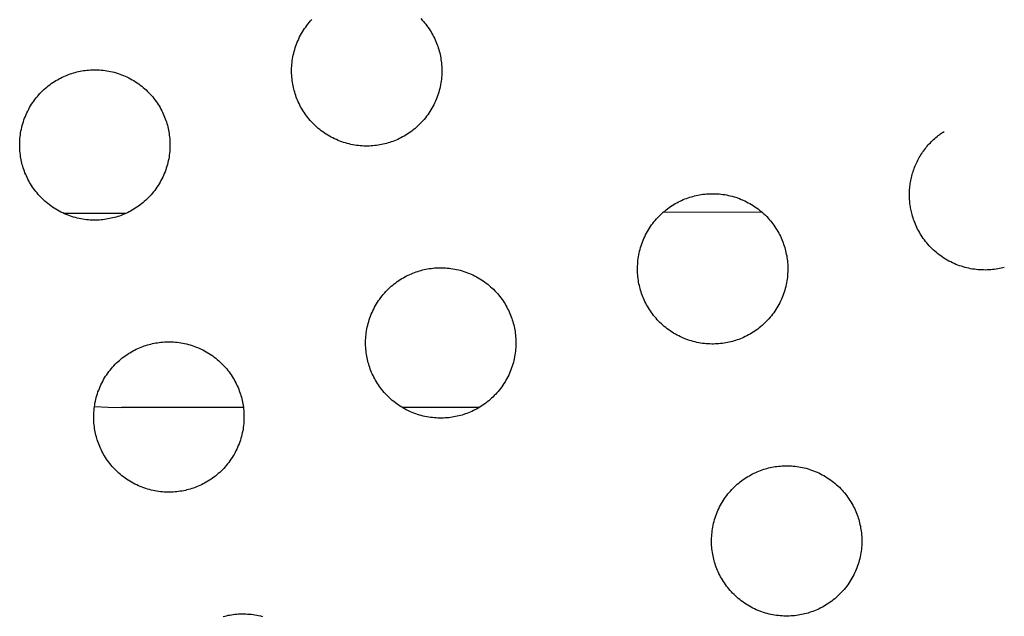
# Model space of a CAD drawing. Units: millimetres. Extents: x -10769 to 17350, y -4423 to 8172.
# Drawn here: x -2613 to -2364, y 3564 to 3714 of the extents above; entities that cross this region are included whole.
import ezdxf

# ---------------------------------------------------------------- set-up
doc = ezdxf.new("R2010")
doc.units = ezdxf.units.MM
doc.layers.add('Make2D$Visible$Curves', color=7, linetype='Continuous', true_color=0x000000)

msp = doc.modelspace()

# ---------------------------------------------------------------- linework, layer by layer
at = {"layer": 'Make2D$Visible$Curves', "lineweight": -3}
for points in [[(-2519.76, 3683.05), (-2520.16, 3682.95), (-2520.58, 3682.85), (-2521, 3682.76), (-2521.42, 3682.68), (-2521.85, 3682.61), (-2522.29, 3682.55), (-2522.73, 3682.49), (-2523.18, 3682.45), (-2523.62, 3682.42), (-2524.08, 3682.4), (-2524.53, 3682.39), (-2524.99, 3682.39), (-2525.46, 3682.4), (-2525.92, 3682.42), (-2526.39, 3682.46), (-2526.86, 3682.5), (-2527.32, 3682.56), (-2527.79, 3682.63), (-2528.27, 3682.72), (-2528.74, 3682.81), (-2529.2, 3682.92), (-2529.67, 3683.04), (-2530.14, 3683.17), (-2530.6, 3683.31), (-2531.06, 3683.47), (-2531.52, 3683.64), (-2531.98, 3683.82), (-2532.43, 3684.01), (-2532.88, 3684.21), (-2533.32, 3684.43), (-2533.75, 3684.66), (-2534.18, 3684.89), (-2534.61, 3685.14), (-2535.02, 3685.41), (-2535.43, 3685.68), (-2535.84, 3685.96), (-2536.23, 3686.25), (-2536.62, 3686.55), (-2536.99, 3686.86), (-2537.36, 3687.18), (-2537.72, 3687.51), (-2538.07, 3687.84), (-2538.41, 3688.18), (-2538.74, 3688.53), (-2539.06, 3688.89), (-2539.37, 3689.26), (-2539.67, 3689.62), (-2539.96, 3690), (-2540.24, 3690.38), (-2540.5, 3690.76), (-2540.76, 3691.15), (-2541, 3691.55), (-2541.24, 3691.94), (-2541.46, 3692.34), (-2541.67, 3692.74), (-2541.87, 3693.15), (-2542.06, 3693.55), (-2542.24, 3693.96), (-2542.4, 3694.36), (-2542.56, 3694.77), (-2542.71, 3695.18), (-2542.84, 3695.59), (-2542.97, 3695.99), (-2543.08, 3696.4), (-2543.19, 3696.81), (-2543.29, 3697.22), (-2543.38, 3697.64), (-2543.46, 3698.07), (-2543.53, 3698.5), (-2543.59, 3698.93), (-2543.64, 3699.37), (-2543.69, 3699.82), (-2543.72, 3700.27), (-2543.74, 3700.72), (-2543.75, 3701.18), (-2543.75, 3701.64), (-2543.74, 3702.1), (-2543.72, 3702.56), (-2543.68, 3703.03), (-2543.63, 3703.5), (-2543.58, 3703.97), (-2543.51, 3704.44), (-2543.42, 3704.91), (-2543.33, 3705.38), (-2543.22, 3705.85), (-2543.1, 3706.32), (-2542.97, 3706.78), (-2542.83, 3707.25), (-2542.67, 3707.71), (-2542.5, 3708.17), (-2542.32, 3708.62), (-2542.13, 3709.07), (-2541.93, 3709.52), (-2541.71, 3709.96), (-2541.48, 3710.4), (-2541.24, 3710.83), (-2540.99, 3711.25), (-2540.73, 3711.67), (-2540.46, 3712.08), (-2540.18, 3712.48), (-2539.89, 3712.87), (-2539.59, 3713.26), (-2539.28, 3713.64), (-2538.96, 3714.01), (-2538.63, 3714.37)], [(-2511.08, 3714.6), (-2510.75, 3714.25), (-2510.43, 3713.89), (-2510.12, 3713.53), (-2509.82, 3713.16), (-2509.54, 3712.78), (-2509.26, 3712.4), (-2508.99, 3712.02), (-2508.74, 3711.63), (-2508.49, 3711.24), (-2508.26, 3710.84), (-2508.04, 3710.44), (-2507.83, 3710.04), (-2507.63, 3709.64), (-2507.44, 3709.23), (-2507.26, 3708.82), (-2507.09, 3708.42), (-2506.93, 3708.01), (-2506.79, 3707.6), (-2506.65, 3707.2), (-2506.53, 3706.79), (-2506.41, 3706.38), (-2506.3, 3705.97), (-2506.21, 3705.56), (-2506.12, 3705.14), (-2506.04, 3704.71), (-2505.97, 3704.28), (-2505.9, 3703.85), (-2505.85, 3703.41), (-2505.81, 3702.96), (-2505.78, 3702.51), (-2505.76, 3702.06), (-2505.74, 3701.6), (-2505.75, 3701.14), (-2505.76, 3700.68), (-2505.78, 3700.22), (-2505.81, 3699.75), (-2505.86, 3699.28), (-2505.92, 3698.81), (-2505.99, 3698.34), (-2506.07, 3697.87), (-2506.17, 3697.4), (-2506.27, 3696.93), (-2506.39, 3696.47), (-2506.52, 3696), (-2506.67, 3695.53), (-2506.82, 3695.07), (-2506.99, 3694.61), (-2507.17, 3694.16), (-2507.37, 3693.71), (-2507.57, 3693.26), (-2507.79, 3692.82), (-2508.01, 3692.38), (-2508.25, 3691.95), (-2508.5, 3691.53), (-2508.76, 3691.11), (-2509.03, 3690.7), (-2509.31, 3690.3), (-2509.61, 3689.91), (-2509.91, 3689.52), (-2510.22, 3689.14), (-2510.54, 3688.77), (-2510.86, 3688.42), (-2511.2, 3688.07), (-2511.54, 3687.73), (-2511.89, 3687.4), (-2512.25, 3687.08), (-2512.61, 3686.77), (-2512.98, 3686.47), (-2513.36, 3686.18), (-2513.74, 3685.9), (-2514.12, 3685.64), (-2514.51, 3685.38), (-2514.9, 3685.14), (-2515.3, 3684.9), (-2515.7, 3684.68), (-2516.1, 3684.47), (-2516.5, 3684.27), (-2516.91, 3684.08), (-2517.31, 3683.9), (-2517.72, 3683.73), (-2518.13, 3683.58), (-2518.54, 3683.43), (-2518.94, 3683.29), (-2519.35, 3683.17), (-2519.76, 3683.05)], [(-2588.52, 3664.33), (-2588.93, 3664.23), (-2589.34, 3664.13), (-2589.76, 3664.04), (-2590.19, 3663.96), (-2590.62, 3663.89), (-2591.05, 3663.83), (-2591.49, 3663.77), (-2591.94, 3663.73), (-2592.39, 3663.7), (-2592.84, 3663.68), (-2593.3, 3663.67), (-2593.76, 3663.67), (-2594.22, 3663.68), (-2594.68, 3663.7), (-2595.15, 3663.74), (-2595.62, 3663.78), (-2596.09, 3663.84), (-2596.56, 3663.91), (-2597.03, 3664), (-2597.5, 3664.09), (-2597.97, 3664.2), (-2598.43, 3664.32), (-2598.9, 3664.45), (-2599.37, 3664.59), (-2599.83, 3664.75), (-2600.29, 3664.92), (-2600.74, 3665.1), (-2601.19, 3665.29), (-2601.64, 3665.49), (-2602.08, 3665.71), (-2602.52, 3665.94), (-2602.95, 3666.18), (-2603.37, 3666.43), (-2603.79, 3666.69), (-2604.2, 3666.96), (-2604.6, 3667.24), (-2604.99, 3667.53), (-2605.38, 3667.83), (-2605.76, 3668.14), (-2606.13, 3668.46), (-2606.48, 3668.79), (-2606.83, 3669.12), (-2607.17, 3669.46), (-2607.5, 3669.82), (-2607.82, 3670.17), (-2608.13, 3670.54), (-2608.43, 3670.91), (-2608.72, 3671.28), (-2609, 3671.66), (-2609.26, 3672.04), (-2609.52, 3672.43), (-2609.76, 3672.83), (-2610, 3673.22), (-2610.22, 3673.62), (-2610.43, 3674.02), (-2610.63, 3674.43), (-2610.82, 3674.83), (-2611, 3675.24), (-2611.17, 3675.64), (-2611.32, 3676.05), (-2611.47, 3676.46), (-2611.61, 3676.87), (-2611.73, 3677.27), (-2611.85, 3677.68), (-2611.95, 3678.09), (-2612.05, 3678.5), (-2612.14, 3678.92), (-2612.22, 3679.35), (-2612.29, 3679.78), (-2612.35, 3680.21), (-2612.41, 3680.65), (-2612.45, 3681.1), (-2612.48, 3681.55), (-2612.5, 3682), (-2612.51, 3682.46), (-2612.51, 3682.92), (-2612.5, 3683.38), (-2612.48, 3683.84), (-2612.44, 3684.31), (-2612.4, 3684.78), (-2612.34, 3685.25), (-2612.27, 3685.72), (-2612.19, 3686.19), (-2612.09, 3686.66), (-2611.98, 3687.13), (-2611.86, 3687.6), (-2611.73, 3688.06), (-2611.59, 3688.53), (-2611.43, 3688.99), (-2611.26, 3689.45), (-2611.08, 3689.9), (-2610.89, 3690.35), (-2610.69, 3690.8), (-2610.47, 3691.24), (-2610.24, 3691.68), (-2610.01, 3692.11), (-2609.76, 3692.53), (-2609.49, 3692.95), (-2609.22, 3693.36), (-2608.94, 3693.76), (-2608.65, 3694.15), (-2608.35, 3694.54), (-2608.04, 3694.92), (-2607.72, 3695.29), (-2607.39, 3695.65), (-2607.06, 3696), (-2606.72, 3696.34), (-2606.37, 3696.67), (-2606.01, 3696.99), (-2605.64, 3697.3), (-2605.28, 3697.59), (-2604.9, 3697.88), (-2604.52, 3698.16), (-2604.14, 3698.43), (-2603.75, 3698.68), (-2603.35, 3698.93), (-2602.96, 3699.16), (-2602.56, 3699.38), (-2602.16, 3699.59), (-2601.75, 3699.79), (-2601.35, 3699.98), (-2600.94, 3700.16), (-2600.54, 3700.33), (-2600.13, 3700.49), (-2599.72, 3700.63), (-2599.31, 3700.77), (-2598.91, 3700.89), (-2598.5, 3701.01)], [(-2598.5, 3701.01), (-2598.09, 3701.11), (-2597.68, 3701.21), (-2597.26, 3701.3), (-2596.83, 3701.38), (-2596.4, 3701.45), (-2595.97, 3701.52), (-2595.53, 3701.57), (-2595.08, 3701.61), (-2594.63, 3701.64), (-2594.18, 3701.66), (-2593.72, 3701.67), (-2593.26, 3701.67), (-2592.8, 3701.66), (-2592.34, 3701.64), (-2591.87, 3701.6), (-2591.4, 3701.56), (-2590.93, 3701.5), (-2590.46, 3701.43), (-2589.99, 3701.35), (-2589.52, 3701.25), (-2589.05, 3701.15), (-2588.58, 3701.03), (-2588.12, 3700.89), (-2587.65, 3700.75), (-2587.19, 3700.59), (-2586.73, 3700.43), (-2586.28, 3700.25), (-2585.83, 3700.05), (-2585.38, 3699.85), (-2584.94, 3699.63), (-2584.5, 3699.41), (-2584.07, 3699.17), (-2583.65, 3698.92), (-2583.23, 3698.66), (-2582.82, 3698.39), (-2582.42, 3698.1), (-2582.03, 3697.81), (-2581.64, 3697.51), (-2581.26, 3697.2), (-2580.89, 3696.88), (-2580.53, 3696.56), (-2580.18, 3696.22), (-2579.84, 3695.88), (-2579.51, 3695.53), (-2579.19, 3695.17), (-2578.88, 3694.81), (-2578.59, 3694.44), (-2578.3, 3694.06), (-2578.02, 3693.68), (-2577.75, 3693.3), (-2577.5, 3692.91), (-2577.25, 3692.52), (-2577.02, 3692.12), (-2576.8, 3691.72), (-2576.59, 3691.32), (-2576.39, 3690.92), (-2576.2, 3690.51), (-2576.02, 3690.11), (-2575.85, 3689.7), (-2575.7, 3689.29), (-2575.55, 3688.88), (-2575.41, 3688.48), (-2575.29, 3688.07), (-2575.17, 3687.66), (-2575.07, 3687.25), (-2574.97, 3686.84), (-2574.88, 3686.42), (-2574.8, 3686), (-2574.73, 3685.56), (-2574.67, 3685.13), (-2574.61, 3684.69), (-2574.57, 3684.24), (-2574.54, 3683.79), (-2574.52, 3683.34), (-2574.51, 3682.88), (-2574.51, 3682.42), (-2574.52, 3681.96), (-2574.54, 3681.5), (-2574.58, 3681.03), (-2574.62, 3680.56), (-2574.68, 3680.09), (-2574.75, 3679.62), (-2574.83, 3679.15), (-2574.93, 3678.68), (-2575.04, 3678.21), (-2575.15, 3677.75), (-2575.29, 3677.28), (-2575.43, 3676.82), (-2575.59, 3676.35), (-2575.75, 3675.9), (-2575.94, 3675.44), (-2576.13, 3674.99), (-2576.33, 3674.54), (-2576.55, 3674.1), (-2576.78, 3673.67), (-2577.01, 3673.24), (-2577.26, 3672.81), (-2577.52, 3672.39), (-2577.8, 3671.98), (-2578.08, 3671.58), (-2578.37, 3671.19), (-2578.67, 3670.8), (-2578.98, 3670.42), (-2579.3, 3670.06), (-2579.62, 3669.7), (-2579.96, 3669.35), (-2580.3, 3669.01), (-2580.65, 3668.68), (-2581.01, 3668.36), (-2581.37, 3668.05), (-2581.74, 3667.75), (-2582.12, 3667.46), (-2582.5, 3667.18), (-2582.88, 3666.92), (-2583.27, 3666.66), (-2583.66, 3666.42), (-2584.06, 3666.18), (-2584.46, 3665.96), (-2584.86, 3665.75), (-2585.26, 3665.55), (-2585.67, 3665.36), (-2586.08, 3665.18), (-2586.48, 3665.01), (-2586.89, 3664.86), (-2587.3, 3664.71), (-2587.71, 3664.58), (-2588.11, 3664.45), (-2588.52, 3664.33)], [(-2363.51, 3651.73), (-2363.92, 3651.62), (-2364.33, 3651.53), (-2364.75, 3651.44), (-2365.18, 3651.36), (-2365.61, 3651.29), (-2366.05, 3651.22), (-2366.49, 3651.17), (-2366.93, 3651.13), (-2367.38, 3651.1), (-2367.83, 3651.08), (-2368.29, 3651.06), (-2368.75, 3651.07), (-2369.21, 3651.08), (-2369.68, 3651.1), (-2370.14, 3651.13), (-2370.61, 3651.18), (-2371.08, 3651.24), (-2371.55, 3651.31), (-2372.02, 3651.39), (-2372.49, 3651.49), (-2372.96, 3651.59), (-2373.43, 3651.71), (-2373.9, 3651.84), (-2374.36, 3651.99), (-2374.82, 3652.14), (-2375.28, 3652.31), (-2375.73, 3652.49), (-2376.19, 3652.69), (-2376.63, 3652.89), (-2377.07, 3653.11), (-2377.51, 3653.33), (-2377.94, 3653.57), (-2378.36, 3653.82), (-2378.78, 3654.08), (-2379.19, 3654.35), (-2379.59, 3654.63), (-2379.99, 3654.93), (-2380.37, 3655.23), (-2380.75, 3655.54), (-2381.12, 3655.86), (-2381.48, 3656.18), (-2381.83, 3656.52), (-2382.17, 3656.86), (-2382.5, 3657.21), (-2382.82, 3657.57), (-2383.13, 3657.93), (-2383.43, 3658.3), (-2383.72, 3658.68), (-2383.99, 3659.06), (-2384.26, 3659.44), (-2384.51, 3659.83), (-2384.76, 3660.22), (-2384.99, 3660.62), (-2385.21, 3661.02), (-2385.43, 3661.42), (-2385.63, 3661.82), (-2385.81, 3662.23), (-2385.99, 3662.63), (-2386.16, 3663.04), (-2386.32, 3663.45), (-2386.46, 3663.86), (-2386.6, 3664.26), (-2386.72, 3664.67), (-2386.84, 3665.08), (-2386.93, 3665.4), (-2387.01, 3665.73), (-2387.08, 3666.06), (-2387.15, 3666.4), (-2387.21, 3666.74), (-2387.27, 3667.08), (-2387.32, 3667.43), (-2387.37, 3667.78), (-2387.41, 3668.13), (-2387.44, 3668.49), (-2387.47, 3668.85), (-2387.49, 3669.21), (-2387.5, 3669.57), (-2387.51, 3669.94), (-2387.51, 3670.31), (-2387.5, 3670.67), (-2387.48, 3671.05), (-2387.46, 3671.42), (-2387.43, 3671.79), (-2387.39, 3672.16), (-2387.35, 3672.54), (-2387.29, 3672.91), (-2387.23, 3673.29), (-2387.16, 3673.67), (-2387.09, 3674.04), (-2387, 3674.42), (-2386.91, 3674.79), (-2386.81, 3675.16), (-2386.7, 3675.54), (-2386.59, 3675.91), (-2386.47, 3676.28), (-2386.33, 3676.64), (-2386.2, 3677.01), (-2386.05, 3677.37), (-2385.89, 3677.73), (-2385.73, 3678.09), (-2385.56, 3678.44), (-2385.39, 3678.79), (-2385.2, 3679.14), (-2385.01, 3679.48), (-2384.81, 3679.82), (-2384.61, 3680.16), (-2384.4, 3680.49), (-2384.18, 3680.81), (-2383.95, 3681.13), (-2383.72, 3681.45), (-2383.48, 3681.76), (-2383.24, 3682.07), (-2382.99, 3682.37), (-2382.74, 3682.66), (-2382.48, 3682.95), (-2382.21, 3683.23), (-2381.94, 3683.51), (-2381.66, 3683.78), (-2381.38, 3684.04), (-2381.1, 3684.3), (-2380.81, 3684.55), (-2380.52, 3684.79), (-2380.22, 3685.03), (-2379.92, 3685.26), (-2379.62, 3685.48), (-2379.31, 3685.7), (-2379.01, 3685.91), (-2378.69, 3686.11)], [(-2442.26, 3669.68), (-2441.85, 3669.79), (-2441.44, 3669.89), (-2441.02, 3669.98), (-2440.59, 3670.06), (-2440.16, 3670.13), (-2439.72, 3670.19), (-2439.28, 3670.24), (-2438.84, 3670.29), (-2438.39, 3670.32), (-2437.94, 3670.34), (-2437.48, 3670.35), (-2437.02, 3670.35), (-2436.56, 3670.34), (-2436.09, 3670.32), (-2435.63, 3670.28), (-2435.16, 3670.23), (-2434.69, 3670.18), (-2434.22, 3670.11), (-2433.75, 3670.02), (-2433.28, 3669.93), (-2432.81, 3669.82), (-2432.34, 3669.7), (-2431.87, 3669.57), (-2431.41, 3669.43), (-2430.95, 3669.27), (-2430.49, 3669.1), (-2430.03, 3668.92), (-2429.58, 3668.73), (-2429.14, 3668.53), (-2428.7, 3668.31), (-2428.26, 3668.08), (-2427.83, 3667.84), (-2427.41, 3667.59), (-2426.99, 3667.33), (-2426.58, 3667.06), (-2426.18, 3666.78), (-2425.78, 3666.49), (-2425.4, 3666.19), (-2425.02, 3665.88), (-2424.65, 3665.56), (-2424.29, 3665.23), (-2423.94, 3664.9), (-2423.6, 3664.55), (-2423.27, 3664.2), (-2422.95, 3663.85), (-2422.64, 3663.48), (-2422.34, 3663.11), (-2422.05, 3662.74), (-2421.78, 3662.36), (-2421.51, 3661.97), (-2421.25, 3661.59), (-2421.01, 3661.19), (-2420.78, 3660.8), (-2420.55, 3660.4), (-2420.34, 3660), (-2420.14, 3659.59), (-2419.95, 3659.19), (-2419.78, 3658.78), (-2419.61, 3658.37), (-2419.45, 3657.97), (-2419.31, 3657.56), (-2419.17, 3657.15), (-2419.04, 3656.75), (-2418.93, 3656.34), (-2418.82, 3655.93), (-2418.72, 3655.52), (-2418.64, 3655.1), (-2418.55, 3654.67), (-2418.48, 3654.24), (-2418.42, 3653.81), (-2418.37, 3653.37), (-2418.33, 3652.92), (-2418.29, 3652.47), (-2418.27, 3652.02), (-2418.26, 3651.56), (-2418.26, 3651.1), (-2418.27, 3650.64), (-2418.3, 3650.17), (-2418.33, 3649.71), (-2418.38, 3649.24), (-2418.44, 3648.77), (-2418.51, 3648.3), (-2418.59, 3647.83), (-2418.68, 3647.36), (-2418.79, 3646.89), (-2418.91, 3646.42), (-2419.04, 3645.96), (-2419.19, 3645.49), (-2419.34, 3645.03), (-2419.51, 3644.57), (-2419.69, 3644.12), (-2419.88, 3643.67), (-2420.09, 3643.22), (-2420.3, 3642.78), (-2420.53, 3642.34), (-2420.77, 3641.91), (-2421.02, 3641.49), (-2421.28, 3641.07), (-2421.55, 3640.66), (-2421.83, 3640.26), (-2422.12, 3639.86), (-2422.42, 3639.48), (-2422.73, 3639.1), (-2423.05, 3638.73), (-2423.38, 3638.37), (-2423.72, 3638.02), (-2424.06, 3637.68), (-2424.41, 3637.35), (-2424.77, 3637.03), (-2425.13, 3636.72), (-2425.5, 3636.42), (-2425.87, 3636.14), (-2426.25, 3635.86), (-2426.64, 3635.59), (-2427.03, 3635.34), (-2427.42, 3635.09), (-2427.82, 3634.86), (-2428.22, 3634.64), (-2428.62, 3634.43), (-2429.02, 3634.23), (-2429.43, 3634.04), (-2429.83, 3633.86), (-2430.24, 3633.69), (-2430.65, 3633.53), (-2431.05, 3633.39), (-2431.46, 3633.25), (-2431.87, 3633.13), (-2432.27, 3633.01)], [(-2432.27, 3633.01), (-2432.68, 3632.91), (-2433.1, 3632.81), (-2433.52, 3632.72), (-2433.94, 3632.64), (-2434.37, 3632.57), (-2434.81, 3632.5), (-2435.25, 3632.45), (-2435.69, 3632.41), (-2436.14, 3632.38), (-2436.6, 3632.36), (-2437.05, 3632.35), (-2437.51, 3632.35), (-2437.97, 3632.36), (-2438.44, 3632.38), (-2438.91, 3632.42), (-2439.37, 3632.46), (-2439.84, 3632.52), (-2440.31, 3632.59), (-2440.78, 3632.67), (-2441.25, 3632.77), (-2441.72, 3632.87), (-2442.19, 3632.99), (-2442.66, 3633.13), (-2443.12, 3633.27), (-2443.58, 3633.42), (-2444.04, 3633.59), (-2444.5, 3633.77), (-2444.95, 3633.97), (-2445.39, 3634.17), (-2445.84, 3634.39), (-2446.27, 3634.61), (-2446.7, 3634.85), (-2447.13, 3635.1), (-2447.54, 3635.36), (-2447.95, 3635.63), (-2448.35, 3635.92), (-2448.75, 3636.21), (-2449.14, 3636.51), (-2449.51, 3636.82), (-2449.88, 3637.14), (-2450.24, 3637.46), (-2450.59, 3637.8), (-2450.93, 3638.14), (-2451.26, 3638.49), (-2451.58, 3638.85), (-2451.89, 3639.21), (-2452.19, 3639.58), (-2452.48, 3639.96), (-2452.75, 3640.34), (-2453.02, 3640.72), (-2453.28, 3641.11), (-2453.52, 3641.5), (-2453.75, 3641.9), (-2453.98, 3642.3), (-2454.19, 3642.7), (-2454.39, 3643.1), (-2454.58, 3643.51), (-2454.76, 3643.91), (-2454.92, 3644.32), (-2455.08, 3644.73), (-2455.23, 3645.14), (-2455.36, 3645.54), (-2455.49, 3645.95), (-2455.6, 3646.36), (-2455.71, 3646.76), (-2455.81, 3647.18), (-2455.9, 3647.6), (-2455.98, 3648.02), (-2456.05, 3648.45), (-2456.11, 3648.89), (-2456.16, 3649.33), (-2456.2, 3649.78), (-2456.24, 3650.23), (-2456.26, 3650.68), (-2456.27, 3651.13), (-2456.27, 3651.59), (-2456.26, 3652.06), (-2456.23, 3652.52), (-2456.2, 3652.99), (-2456.15, 3653.46), (-2456.09, 3653.93), (-2456.02, 3654.4), (-2455.94, 3654.87), (-2455.85, 3655.34), (-2455.74, 3655.81), (-2455.62, 3656.27), (-2455.49, 3656.74), (-2455.34, 3657.2), (-2455.19, 3657.67), (-2455.02, 3658.12), (-2454.84, 3658.58), (-2454.65, 3659.03), (-2454.44, 3659.48), (-2454.23, 3659.92), (-2454, 3660.35), (-2453.76, 3660.78), (-2453.51, 3661.21), (-2453.25, 3661.63), (-2452.98, 3662.04), (-2452.7, 3662.44), (-2452.41, 3662.83), (-2452.11, 3663.22), (-2451.8, 3663.6), (-2451.48, 3663.96), (-2451.15, 3664.32), (-2450.82, 3664.67), (-2450.47, 3665.01), (-2450.12, 3665.34), (-2449.76, 3665.66), (-2449.4, 3665.97), (-2449.03, 3666.27), (-2448.66, 3666.56), (-2448.28, 3666.84), (-2447.89, 3667.1), (-2447.5, 3667.36), (-2447.11, 3667.6), (-2446.71, 3667.84), (-2446.32, 3668.06), (-2445.91, 3668.27), (-2445.51, 3668.47), (-2445.11, 3668.66), (-2444.7, 3668.84), (-2444.29, 3669.01), (-2443.89, 3669.16), (-2443.48, 3669.31), (-2443.07, 3669.44), (-2442.66, 3669.57), (-2442.26, 3669.68)], [(-2585.68, 3665.35), (-2601.27, 3665.32)], [(-2424.78, 3665.67), (-2449.81, 3665.62)], [(-2501.04, 3614.29), (-2501.44, 3614.19), (-2501.86, 3614.09), (-2502.28, 3614), (-2502.7, 3613.92), (-2503.13, 3613.85), (-2503.57, 3613.78), (-2504.01, 3613.73), (-2504.46, 3613.69), (-2504.91, 3613.66), (-2505.36, 3613.64), (-2505.81, 3613.63), (-2506.27, 3613.63), (-2506.74, 3613.64), (-2507.2, 3613.66), (-2507.67, 3613.7), (-2508.14, 3613.74), (-2508.61, 3613.8), (-2509.08, 3613.87), (-2509.55, 3613.95), (-2510.02, 3614.05), (-2510.48, 3614.15), (-2510.95, 3614.27), (-2511.42, 3614.41), (-2511.88, 3614.55), (-2512.35, 3614.71), (-2512.8, 3614.87), (-2513.26, 3615.05), (-2513.71, 3615.25), (-2514.16, 3615.45), (-2514.6, 3615.67), (-2515.03, 3615.89), (-2515.46, 3616.13), (-2515.89, 3616.38), (-2516.3, 3616.64), (-2516.71, 3616.91), (-2517.12, 3617.2), (-2517.51, 3617.49), (-2517.9, 3617.79), (-2518.28, 3618.1), (-2518.64, 3618.42), (-2519, 3618.74), (-2519.35, 3619.08), (-2519.69, 3619.42), (-2520.02, 3619.77), (-2520.34, 3620.13), (-2520.65, 3620.49), (-2520.95, 3620.86), (-2521.24, 3621.24), (-2521.52, 3621.62), (-2521.78, 3622), (-2522.04, 3622.39), (-2522.28, 3622.78), (-2522.52, 3623.18), (-2522.74, 3623.58), (-2522.95, 3623.98), (-2523.15, 3624.38), (-2523.34, 3624.79), (-2523.52, 3625.19), (-2523.68, 3625.6), (-2523.84, 3626.01), (-2523.99, 3626.42), (-2524.12, 3626.82), (-2524.25, 3627.23), (-2524.36, 3627.64), (-2524.47, 3628.04), (-2524.57, 3628.46), (-2524.66, 3628.88), (-2524.74, 3629.3), (-2524.81, 3629.74), (-2524.87, 3630.17), (-2524.92, 3630.61), (-2524.97, 3631.06), (-2525, 3631.51), (-2525.02, 3631.96), (-2525.03, 3632.42), (-2525.03, 3632.87), (-2525.02, 3633.34), (-2525, 3633.8), (-2524.96, 3634.27), (-2524.91, 3634.74), (-2524.86, 3635.21), (-2524.79, 3635.68), (-2524.7, 3636.15), (-2524.61, 3636.62), (-2524.5, 3637.09), (-2524.38, 3637.55), (-2524.25, 3638.02), (-2524.11, 3638.48), (-2523.95, 3638.95), (-2523.78, 3639.4), (-2523.6, 3639.86), (-2523.41, 3640.31), (-2523.21, 3640.76), (-2522.99, 3641.2), (-2522.76, 3641.63), (-2522.52, 3642.06), (-2522.27, 3642.49), (-2522.01, 3642.91), (-2521.74, 3643.32), (-2521.46, 3643.72), (-2521.17, 3644.11), (-2520.87, 3644.5), (-2520.56, 3644.88), (-2520.24, 3645.24), (-2519.91, 3645.6), (-2519.58, 3645.95), (-2519.23, 3646.29), (-2518.88, 3646.62), (-2518.53, 3646.94), (-2518.16, 3647.25), (-2517.79, 3647.55), (-2517.42, 3647.84), (-2517.04, 3648.12), (-2516.65, 3648.38), (-2516.27, 3648.64), (-2515.87, 3648.88), (-2515.48, 3649.12), (-2515.08, 3649.34), (-2514.68, 3649.55), (-2514.27, 3649.75), (-2513.87, 3649.94), (-2513.46, 3650.12), (-2513.05, 3650.29), (-2512.65, 3650.44), (-2512.24, 3650.59), (-2511.83, 3650.72), (-2511.43, 3650.85), (-2511.02, 3650.97)], [(-2511.02, 3650.97), (-2510.61, 3651.07), (-2510.2, 3651.17), (-2509.78, 3651.26), (-2509.35, 3651.34), (-2508.92, 3651.41), (-2508.49, 3651.47), (-2508.04, 3651.53), (-2507.6, 3651.57), (-2507.15, 3651.6), (-2506.7, 3651.62), (-2506.24, 3651.63), (-2505.78, 3651.63), (-2505.32, 3651.62), (-2504.85, 3651.6), (-2504.39, 3651.56), (-2503.92, 3651.52), (-2503.45, 3651.46), (-2502.98, 3651.39), (-2502.51, 3651.3), (-2502.04, 3651.21), (-2501.57, 3651.1), (-2501.1, 3650.98), (-2500.64, 3650.85), (-2500.17, 3650.71), (-2499.71, 3650.55), (-2499.25, 3650.38), (-2498.8, 3650.2), (-2498.35, 3650.01), (-2497.9, 3649.81), (-2497.46, 3649.59), (-2497.02, 3649.36), (-2496.59, 3649.12), (-2496.17, 3648.87), (-2495.75, 3648.61), (-2495.34, 3648.34), (-2494.94, 3648.06), (-2494.54, 3647.77), (-2494.16, 3647.47), (-2493.78, 3647.16), (-2493.41, 3646.84), (-2493.05, 3646.51), (-2492.7, 3646.18), (-2492.36, 3645.83), (-2492.03, 3645.48), (-2491.71, 3645.13), (-2491.4, 3644.76), (-2491.1, 3644.39), (-2490.82, 3644.02), (-2490.54, 3643.64), (-2490.27, 3643.25), (-2490.02, 3642.87), (-2489.77, 3642.47), (-2489.54, 3642.08), (-2489.32, 3641.68), (-2489.11, 3641.28), (-2488.91, 3640.87), (-2488.72, 3640.47), (-2488.54, 3640.06), (-2488.37, 3639.66), (-2488.21, 3639.25), (-2488.07, 3638.84), (-2487.93, 3638.43), (-2487.81, 3638.03), (-2487.69, 3637.62), (-2487.58, 3637.21), (-2487.49, 3636.8), (-2487.4, 3636.38), (-2487.32, 3635.95), (-2487.25, 3635.52), (-2487.18, 3635.09), (-2487.13, 3634.65), (-2487.09, 3634.2), (-2487.06, 3633.75), (-2487.04, 3633.3), (-2487.03, 3632.84), (-2487.03, 3632.38), (-2487.04, 3631.92), (-2487.06, 3631.46), (-2487.09, 3630.99), (-2487.14, 3630.52), (-2487.2, 3630.05), (-2487.27, 3629.58), (-2487.35, 3629.11), (-2487.45, 3628.64), (-2487.55, 3628.17), (-2487.67, 3627.7), (-2487.8, 3627.24), (-2487.95, 3626.77), (-2488.1, 3626.31), (-2488.27, 3625.85), (-2488.45, 3625.4), (-2488.65, 3624.95), (-2488.85, 3624.5), (-2489.07, 3624.06), (-2489.29, 3623.62), (-2489.53, 3623.19), (-2489.78, 3622.77), (-2490.04, 3622.35), (-2490.31, 3621.94), (-2490.59, 3621.54), (-2490.89, 3621.14), (-2491.19, 3620.76), (-2491.5, 3620.38), (-2491.82, 3620.01), (-2492.14, 3619.65), (-2492.48, 3619.3), (-2492.82, 3618.96), (-2493.17, 3618.63), (-2493.53, 3618.31), (-2493.89, 3618), (-2494.26, 3617.71), (-2494.64, 3617.42), (-2495.02, 3617.14), (-2495.4, 3616.87), (-2495.79, 3616.62), (-2496.18, 3616.37), (-2496.58, 3616.14), (-2496.98, 3615.92), (-2497.38, 3615.71), (-2497.78, 3615.51), (-2498.19, 3615.32), (-2498.59, 3615.14), (-2499, 3614.97), (-2499.41, 3614.81), (-2499.82, 3614.67), (-2500.22, 3614.53), (-2500.63, 3614.41), (-2501.04, 3614.29)], [(-2569.8, 3595.57), (-2570.21, 3595.47), (-2570.62, 3595.37), (-2571.04, 3595.28), (-2571.47, 3595.2), (-2571.9, 3595.13), (-2572.33, 3595.06), (-2572.77, 3595.01), (-2573.22, 3594.97), (-2573.67, 3594.94), (-2574.12, 3594.92), (-2574.58, 3594.91), (-2575.04, 3594.91), (-2575.5, 3594.92), (-2575.96, 3594.94), (-2576.43, 3594.98), (-2576.9, 3595.02), (-2577.37, 3595.08), (-2577.84, 3595.15), (-2578.31, 3595.23), (-2578.78, 3595.33), (-2579.25, 3595.44), (-2579.72, 3595.55), (-2580.18, 3595.69), (-2580.65, 3595.83), (-2581.11, 3595.99), (-2581.57, 3596.15), (-2582.02, 3596.33), (-2582.47, 3596.53), (-2582.92, 3596.73), (-2583.36, 3596.95), (-2583.8, 3597.17), (-2584.23, 3597.41), (-2584.65, 3597.66), (-2585.07, 3597.92), (-2585.48, 3598.19), (-2585.88, 3598.48), (-2586.27, 3598.77), (-2586.66, 3599.07), (-2587.04, 3599.38), (-2587.41, 3599.7), (-2587.77, 3600.02), (-2588.12, 3600.36), (-2588.46, 3600.7), (-2588.79, 3601.05), (-2589.11, 3601.41), (-2589.41, 3601.77), (-2589.71, 3602.14), (-2590, 3602.52), (-2590.28, 3602.9), (-2590.55, 3603.28), (-2590.8, 3603.67), (-2591.05, 3604.06), (-2591.28, 3604.46), (-2591.5, 3604.86), (-2591.71, 3605.26), (-2591.91, 3605.66), (-2592.1, 3606.07), (-2592.28, 3606.48), (-2592.45, 3606.88), (-2592.6, 3607.29), (-2592.75, 3607.7), (-2592.89, 3608.1), (-2593.01, 3608.51), (-2593.13, 3608.92), (-2593.23, 3609.33), (-2593.33, 3609.74), (-2593.42, 3610.16), (-2593.5, 3610.58), (-2593.57, 3611.02), (-2593.63, 3611.45), (-2593.69, 3611.89), (-2593.73, 3612.34), (-2593.76, 3612.79), (-2593.78, 3613.24), (-2593.79, 3613.7), (-2593.79, 3614.16), (-2593.78, 3614.62), (-2593.76, 3615.08), (-2593.72, 3615.55), (-2593.68, 3616.02), (-2593.62, 3616.49), (-2593.55, 3616.96), (-2593.47, 3617.43), (-2593.37, 3617.9), (-2593.26, 3618.37), (-2593.14, 3618.83), (-2593.01, 3619.3), (-2592.87, 3619.76), (-2592.71, 3620.23), (-2592.54, 3620.69), (-2592.36, 3621.14), (-2592.17, 3621.59), (-2591.97, 3622.04), (-2591.75, 3622.48), (-2591.52, 3622.91), (-2591.29, 3623.35), (-2591.04, 3623.77), (-2590.78, 3624.19), (-2590.5, 3624.6), (-2590.22, 3625), (-2589.93, 3625.39), (-2589.63, 3625.78), (-2589.32, 3626.16), (-2589, 3626.53), (-2588.67, 3626.88), (-2588.34, 3627.23), (-2588, 3627.57), (-2587.65, 3627.9), (-2587.29, 3628.22), (-2586.93, 3628.53), (-2586.56, 3628.83), (-2586.18, 3629.12), (-2585.8, 3629.4), (-2585.42, 3629.66), (-2585.03, 3629.92), (-2584.63, 3630.16), (-2584.24, 3630.4), (-2583.84, 3630.62), (-2583.44, 3630.83), (-2583.04, 3631.03), (-2582.63, 3631.22), (-2582.22, 3631.4), (-2581.82, 3631.57), (-2581.41, 3631.72), (-2581, 3631.87), (-2580.59, 3632), (-2580.19, 3632.13), (-2579.78, 3632.25)], [(-2579.78, 3632.25), (-2579.37, 3632.35), (-2578.96, 3632.45), (-2578.54, 3632.54), (-2578.11, 3632.62), (-2577.68, 3632.69), (-2577.25, 3632.75), (-2576.81, 3632.81), (-2576.36, 3632.85), (-2575.91, 3632.88), (-2575.46, 3632.9), (-2575, 3632.91), (-2574.54, 3632.91), (-2574.08, 3632.9), (-2573.62, 3632.88), (-2573.15, 3632.84), (-2572.68, 3632.8), (-2572.21, 3632.74), (-2571.74, 3632.67), (-2571.27, 3632.58), (-2570.8, 3632.49), (-2570.33, 3632.38), (-2569.86, 3632.26), (-2569.4, 3632.13), (-2568.93, 3631.99), (-2568.47, 3631.83), (-2568.01, 3631.66), (-2567.56, 3631.48), (-2567.11, 3631.29), (-2566.66, 3631.09), (-2566.22, 3630.87), (-2565.78, 3630.64), (-2565.35, 3630.4), (-2564.93, 3630.15), (-2564.51, 3629.89), (-2564.1, 3629.62), (-2563.7, 3629.34), (-2563.31, 3629.05), (-2562.92, 3628.75), (-2562.54, 3628.44), (-2562.17, 3628.12), (-2561.81, 3627.79), (-2561.46, 3627.46), (-2561.12, 3627.12), (-2560.79, 3626.77), (-2560.47, 3626.41), (-2560.17, 3626.04), (-2559.87, 3625.67), (-2559.58, 3625.3), (-2559.3, 3624.92), (-2559.03, 3624.54), (-2558.78, 3624.15), (-2558.53, 3623.75), (-2558.3, 3623.36), (-2558.08, 3622.96), (-2557.87, 3622.56), (-2557.67, 3622.15), (-2557.48, 3621.75), (-2557.3, 3621.34), (-2557.13, 3620.94), (-2556.98, 3620.53), (-2556.83, 3620.12), (-2556.69, 3619.71), (-2556.57, 3619.31), (-2556.45, 3618.9), (-2556.35, 3618.49), (-2556.25, 3618.08), (-2556.16, 3617.66), (-2556.08, 3617.23), (-2556.01, 3616.8), (-2555.95, 3616.37), (-2555.89, 3615.93), (-2555.85, 3615.48), (-2555.82, 3615.03), (-2555.8, 3614.58), (-2555.79, 3614.12), (-2555.79, 3613.66), (-2555.8, 3613.2), (-2555.82, 3612.74), (-2555.86, 3612.27), (-2555.9, 3611.8), (-2555.96, 3611.33), (-2556.03, 3610.86), (-2556.11, 3610.39), (-2556.21, 3609.92), (-2556.32, 3609.45), (-2556.44, 3608.98), (-2556.57, 3608.52), (-2556.71, 3608.05), (-2556.87, 3607.59), (-2557.04, 3607.13), (-2557.22, 3606.68), (-2557.41, 3606.23), (-2557.61, 3605.78), (-2557.83, 3605.34), (-2558.06, 3604.9), (-2558.29, 3604.47), (-2558.54, 3604.05), (-2558.8, 3603.63), (-2559.08, 3603.22), (-2559.36, 3602.82), (-2559.65, 3602.43), (-2559.95, 3602.04), (-2560.26, 3601.66), (-2560.58, 3601.29), (-2560.91, 3600.93), (-2561.24, 3600.58), (-2561.58, 3600.24), (-2561.93, 3599.91), (-2562.29, 3599.59), (-2562.65, 3599.28), (-2563.02, 3598.99), (-2563.4, 3598.7), (-2563.78, 3598.42), (-2564.16, 3598.15), (-2564.55, 3597.9), (-2564.95, 3597.65), (-2565.34, 3597.42), (-2565.74, 3597.2), (-2566.14, 3596.99), (-2566.54, 3596.79), (-2566.95, 3596.6), (-2567.36, 3596.42), (-2567.76, 3596.25), (-2568.17, 3596.1), (-2568.58, 3595.95), (-2568.99, 3595.81), (-2569.39, 3595.69), (-2569.8, 3595.57)], [(-2593.61, 3616.54), (-2590.16, 3616.37), (-2586.74, 3616.32)], [(-2555.94, 3616.32), (-2586.74, 3616.32)], [(-2496.28, 3616.32), (-2515.78, 3616.32)], [(-2413.55, 3564.25), (-2413.96, 3564.14), (-2414.38, 3564.05), (-2414.8, 3563.96), (-2415.22, 3563.88), (-2415.65, 3563.8), (-2416.09, 3563.74), (-2416.53, 3563.69), (-2416.97, 3563.65), (-2417.42, 3563.62), (-2417.88, 3563.59), (-2418.33, 3563.58), (-2418.79, 3563.58), (-2419.25, 3563.6), (-2419.72, 3563.62), (-2420.19, 3563.65), (-2420.65, 3563.7), (-2421.12, 3563.76), (-2421.59, 3563.83), (-2422.06, 3563.91), (-2422.53, 3564.01), (-2423, 3564.11), (-2423.47, 3564.23), (-2423.94, 3564.36), (-2424.4, 3564.51), (-2424.86, 3564.66), (-2425.32, 3564.83), (-2425.78, 3565.01), (-2426.23, 3565.2), (-2426.67, 3565.41), (-2427.12, 3565.62), (-2427.55, 3565.85), (-2427.98, 3566.09), (-2428.41, 3566.34), (-2428.82, 3566.6), (-2429.23, 3566.87), (-2429.64, 3567.15), (-2430.03, 3567.44), (-2430.42, 3567.74), (-2430.79, 3568.05), (-2431.16, 3568.37), (-2431.52, 3568.7), (-2431.87, 3569.04), (-2432.21, 3569.38), (-2432.54, 3569.73), (-2432.86, 3570.09), (-2433.17, 3570.45), (-2433.47, 3570.82), (-2433.76, 3571.19), (-2434.04, 3571.58), (-2434.3, 3571.96), (-2434.56, 3572.35), (-2434.8, 3572.74), (-2435.03, 3573.14), (-2435.26, 3573.54), (-2435.47, 3573.94), (-2435.67, 3574.34), (-2435.86, 3574.75), (-2436.04, 3575.15), (-2436.2, 3575.56), (-2436.36, 3575.97), (-2436.51, 3576.37), (-2436.64, 3576.78), (-2436.77, 3577.19), (-2436.88, 3577.59), (-2436.99, 3578), (-2437.09, 3578.42), (-2437.18, 3578.84), (-2437.26, 3579.26), (-2437.33, 3579.69), (-2437.39, 3580.13), (-2437.44, 3580.57), (-2437.48, 3581.01), (-2437.52, 3581.46), (-2437.54, 3581.92), (-2437.55, 3582.37), (-2437.55, 3582.83), (-2437.54, 3583.29), (-2437.51, 3583.76), (-2437.48, 3584.23), (-2437.43, 3584.69), (-2437.37, 3585.16), (-2437.3, 3585.63), (-2437.22, 3586.1), (-2437.13, 3586.57), (-2437.02, 3587.04), (-2436.9, 3587.51), (-2436.77, 3587.98), (-2436.63, 3588.44), (-2436.47, 3588.9), (-2436.3, 3589.36), (-2436.12, 3589.82), (-2435.93, 3590.27), (-2435.72, 3590.71), (-2435.51, 3591.16), (-2435.28, 3591.59), (-2435.04, 3592.02), (-2434.79, 3592.45), (-2434.53, 3592.86), (-2434.26, 3593.27), (-2433.98, 3593.68), (-2433.69, 3594.07), (-2433.39, 3594.46), (-2433.08, 3594.83), (-2432.76, 3595.2), (-2432.43, 3595.56), (-2432.1, 3595.91), (-2431.75, 3596.25), (-2431.4, 3596.58), (-2431.05, 3596.9), (-2430.68, 3597.21), (-2430.31, 3597.51), (-2429.94, 3597.8), (-2429.56, 3598.07), (-2429.17, 3598.34), (-2428.78, 3598.6), (-2428.39, 3598.84), (-2427.99, 3599.07), (-2427.6, 3599.3), (-2427.19, 3599.51), (-2426.79, 3599.71), (-2426.39, 3599.9), (-2425.98, 3600.08), (-2425.57, 3600.24), (-2425.17, 3600.4), (-2424.76, 3600.55), (-2424.35, 3600.68), (-2423.94, 3600.81), (-2423.54, 3600.92)], [(-2423.54, 3600.92), (-2423.13, 3601.03), (-2422.72, 3601.13), (-2422.3, 3601.22), (-2421.87, 3601.3), (-2421.44, 3601.37), (-2421, 3601.43), (-2420.56, 3601.48), (-2420.12, 3601.52), (-2419.67, 3601.56), (-2419.22, 3601.58), (-2418.76, 3601.59), (-2418.3, 3601.59), (-2417.84, 3601.58), (-2417.37, 3601.55), (-2416.91, 3601.52), (-2416.44, 3601.47), (-2415.97, 3601.41), (-2415.5, 3601.34), (-2415.03, 3601.26), (-2414.56, 3601.17), (-2414.09, 3601.06), (-2413.62, 3600.94), (-2413.15, 3600.81), (-2412.69, 3600.67), (-2412.23, 3600.51), (-2411.77, 3600.34), (-2411.32, 3600.16), (-2410.86, 3599.97), (-2410.42, 3599.76), (-2409.98, 3599.55), (-2409.54, 3599.32), (-2409.11, 3599.08), (-2408.69, 3598.83), (-2408.27, 3598.57), (-2407.86, 3598.3), (-2407.46, 3598.02), (-2407.06, 3597.73), (-2406.68, 3597.43), (-2406.3, 3597.12), (-2405.93, 3596.8), (-2405.57, 3596.47), (-2405.22, 3596.14), (-2404.88, 3595.79), (-2404.55, 3595.44), (-2404.23, 3595.08), (-2403.92, 3594.72), (-2403.62, 3594.35), (-2403.33, 3593.98), (-2403.06, 3593.6), (-2402.79, 3593.21), (-2402.54, 3592.82), (-2402.29, 3592.43), (-2402.06, 3592.03), (-2401.84, 3591.64), (-2401.62, 3591.23), (-2401.42, 3590.83), (-2401.23, 3590.43), (-2401.06, 3590.02), (-2400.89, 3589.61), (-2400.73, 3589.21), (-2400.59, 3588.8), (-2400.45, 3588.39), (-2400.32, 3587.98), (-2400.21, 3587.58), (-2400.1, 3587.17), (-2400.01, 3586.76), (-2399.92, 3586.34), (-2399.84, 3585.91), (-2399.76, 3585.48), (-2399.7, 3585.04), (-2399.65, 3584.6), (-2399.61, 3584.16), (-2399.58, 3583.71), (-2399.55, 3583.26), (-2399.54, 3582.8), (-2399.54, 3582.34), (-2399.56, 3581.88), (-2399.58, 3581.41), (-2399.61, 3580.95), (-2399.66, 3580.48), (-2399.72, 3580.01), (-2399.79, 3579.54), (-2399.87, 3579.07), (-2399.97, 3578.6), (-2400.07, 3578.13), (-2400.19, 3577.66), (-2400.32, 3577.19), (-2400.47, 3576.73), (-2400.62, 3576.27), (-2400.79, 3575.81), (-2400.97, 3575.35), (-2401.16, 3574.9), (-2401.37, 3574.46), (-2401.58, 3574.02), (-2401.81, 3573.58), (-2402.05, 3573.15), (-2402.3, 3572.73), (-2402.56, 3572.31), (-2402.83, 3571.9), (-2403.11, 3571.5), (-2403.4, 3571.1), (-2403.71, 3570.72), (-2404.02, 3570.34), (-2404.33, 3569.97), (-2404.66, 3569.61), (-2405, 3569.26), (-2405.34, 3568.92), (-2405.69, 3568.59), (-2406.05, 3568.27), (-2406.41, 3567.96), (-2406.78, 3567.66), (-2407.16, 3567.37), (-2407.54, 3567.1), (-2407.92, 3566.83), (-2408.31, 3566.58), (-2408.7, 3566.33), (-2409.1, 3566.1), (-2409.5, 3565.88), (-2409.9, 3565.66), (-2410.3, 3565.46), (-2410.71, 3565.27), (-2411.11, 3565.1), (-2411.52, 3564.93), (-2411.93, 3564.77), (-2412.33, 3564.63), (-2412.74, 3564.49), (-2413.15, 3564.36), (-2413.55, 3564.25)], [(-2561.06, 3563.48), (-2560.65, 3563.59), (-2560.24, 3563.69), (-2559.82, 3563.78), (-2559.39, 3563.86), (-2558.96, 3563.93), (-2558.53, 3563.99), (-2558.09, 3564.04), (-2557.64, 3564.09), (-2557.19, 3564.12), (-2556.74, 3564.14), (-2556.28, 3564.15), (-2555.82, 3564.15), (-2555.36, 3564.14), (-2554.9, 3564.11), (-2554.43, 3564.08), (-2553.96, 3564.03), (-2553.49, 3563.98), (-2553.02, 3563.9), (-2552.55, 3563.82), (-2552.08, 3563.73), (-2551.61, 3563.62), (-2551.15, 3563.5)]]:
    msp.add_lwpolyline(points, dxfattribs=at)

doc.saveas('drawing.dxf')
